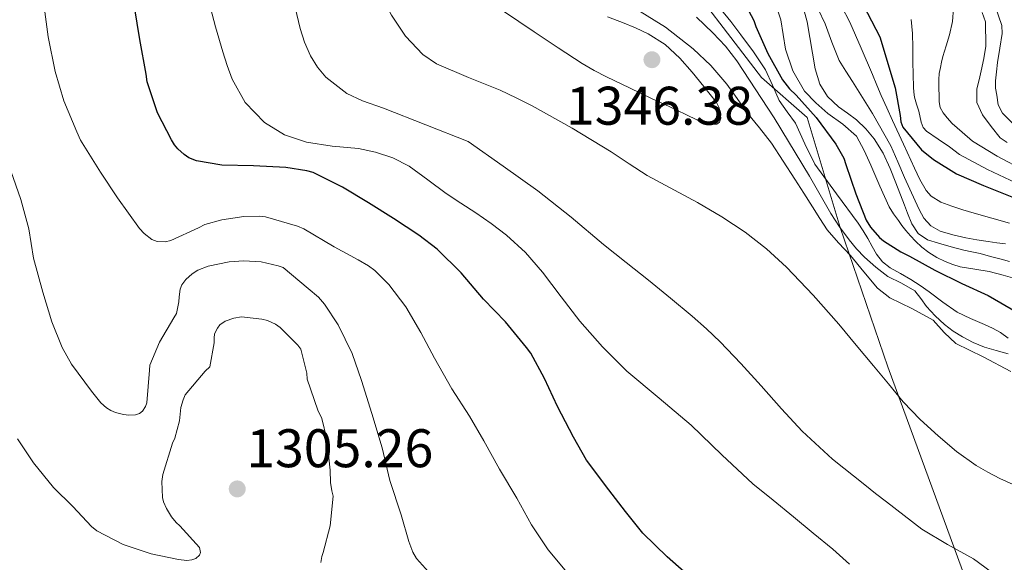
# Model space of a CAD drawing. Units: metres. Extents: x 577863 to 579809, y 4761271 to 4763598.
# Drawn here: x 578364 to 578545, y 4762635 to 4762735 of the extents above; entities that cross this region are included whole.
import ezdxf

# ---------------------------------------------------------------- set-up
doc = ezdxf.new("R2010")
doc.units = ezdxf.units.M
doc.header["$MEASUREMENT"] = 0
for name, color, linetype, lineweight in [('Cota de punto acotado terreno', 7, 'Continuous', 0), ('Curva de nivel directora', 30, 'Continuous', 30), ('Curva de nivel intermedia', 30, 'Continuous', 0), ('Límite de Autonomía', 7, 'Continuous', 0), ('Punto acotado terreno (símbolo)', 7, 'Continuous', 0)]:
    doc.layers.add(name, color=color, linetype=linetype, lineweight=lineweight)
doc.styles.add('Style-Arial', font='arial.ttf')

# ---------------------------------------------------------------- blocks, each defined once
blk = doc.blocks.new('5PATER')
at = {"layer": 'Punto acotado terreno (símbolo)', "linetype": 'Continuous', "lineweight": 0}
h = blk.add_hatch(color=51, dxfattribs=at)
edge = h.paths.add_edge_path()
edge.add_ellipse((0, 0), major_axis=(-0.11, -0.111), ratio=0.999422, start_angle=0, end_angle=360)

msp = doc.modelspace()

# ---------------------------------------------------------------- linework, layer by layer
at = {"layer": 'Curva de nivel directora', "color": 30, "linetype": 'Continuous', "lineweight": 30, "flags": 128}
for points, elevation in [([(578517.04, 4762742.36), (578522.33, 4762732.18), (578525.11, 4762722.77), (578526.03, 4762717.64), (578526.2, 4762716.48), (578526.51, 4762715.49), (578529.96, 4762711.35), (578532.19, 4762709.52), (578536.43, 4762706.9), (578541.39, 4762704.72), (578546.91, 4762702.52)], 1300), ([(578428.09, 4762701.53), (578423.31, 4762704.45), (578417.87, 4762707.13), (578416.72, 4762707.46), (578412.83, 4762708.06), (578406.88, 4762708.36), (578401.04, 4762708.52), (578396.38, 4762709.3), (578394.97, 4762709.88), (578394.08, 4762710.46), (578392.94, 4762711.48), (578392.3, 4762712.26), (578391.74, 4762713.16), (578389.2, 4762718.12), (578387.28, 4762723.88), (578387.08, 4762725.29), (578385.96, 4762731.67), (578384.92, 4762737.72)], 1325), ([(578497.18, 4762738.71), (578499.1, 4762735.14), (578499.44, 4762734.07), (578501.69, 4762729.11), (578504.35, 4762724.21), (578505.64, 4762722.55), (578506.88, 4762721.38), (578510.54, 4762717.27), (578514.22, 4762712.39), (578515.64, 4762709.76), (578516.03, 4762708.64), (578517.88, 4762703.22), (578519.77, 4762698.36), (578520.59, 4762697.06), (578522.25, 4762695.19), (578523, 4762694.55), (578526.17, 4762692.5), (578527.77, 4762691.73), (578532.46, 4762689.14), (578537.4, 4762686.66), (578542.28, 4762684.48), (578547.69, 4762681.33)], 1325), ([(578487.8, 4762632.17), (578483.1, 4762636.28), (578478.65, 4762640.68), (578475.45, 4762644.66), (578472.38, 4762648.63), (578468.22, 4762654.13), (578465.82, 4762658.37), (578462.91, 4762664.01), (578460.49, 4762669.14), (578457.96, 4762673.83), (578457.21, 4762674.89), (578453.31, 4762679.61), (578449.29, 4762683.77), (578445.12, 4762688.65), (578440.75, 4762693), (578437.34, 4762695.57), (578432.65, 4762698.68), (578428.09, 4762701.53)], 1325)]:
    msp.add_lwpolyline(points, dxfattribs=dict(at, elevation=elevation))
at = {"layer": 'Curva de nivel intermedia', "color": 30, "linetype": 'Continuous', "lineweight": 0, "flags": 128}
for points, elevation in [([(578510.02, 4762684.54), (578505.07, 4762689.7), (578501.44, 4762693.09), (578497.51, 4762696.13), (578493.17, 4762698.98), (578488.7, 4762701.62), (578479.42, 4762706.57), (578476.11, 4762708.76), (578472.81, 4762710.98), (578465.59, 4762715.32), (578458.24, 4762719.43), (578455.3, 4762720.91), (578452.33, 4762722.33), (578446.47, 4762724.67), (578440.62, 4762727.19), (578438.07, 4762728.93), (578434.87, 4762732.3), (578432.32, 4762736.18), (578430.37, 4762739.69), (578428.43, 4762743.19), (578426.13, 4762747.21), (578423.82, 4762751.24)], 1340), ([(578546.75, 4762716.26), (578544.9, 4762718.07), (578544.12, 4762719.6), (578543.83, 4762721.4), (578543.62, 4762722.72), (578543.59, 4762724.04), (578543.78, 4762725.73), (578544, 4762727.41), (578544.44, 4762730.09), (578544.85, 4762732.77), (578544.79, 4762734.27), (578541.93, 4762742.49)], 1280), ([(578368.33, 4762737.7), (578369.04, 4762732.15), (578370.35, 4762725.77), (578371.93, 4762720.36), (578374.3, 4762714.63), (578374.99, 4762713.13), (578378.68, 4762707.19), (578381.8, 4762702.47), (578385.88, 4762696.84), (578386.75, 4762695.91), (578388.16, 4762694.82), (578389.13, 4762694.42), (578390.62, 4762694.36), (578391.66, 4762694.63), (578396.75, 4762696.97), (578397.93, 4762697.54), (578401.02, 4762698.42), (578405.1, 4762699.05), (578408, 4762699.11), (578409.07, 4762699), (578415, 4762697.26), (578416.17, 4762696.78), (578421.74, 4762693.46), (578426.17, 4762691.05), (578428.08, 4762689.96), (578429.23, 4762689.08), (578431.82, 4762686.49), (578434.96, 4762682.41), (578437.71, 4762677.62), (578440.22, 4762672.9), (578443.45, 4762667.24), (578446.67, 4762662.23), (578449.35, 4762657.67), (578452.22, 4762652.44), (578455.43, 4762647.13), (578458.12, 4762642.21), (578461.16, 4762637.56), (578464.59, 4762633.46)], 1320), ([(578516.71, 4762634.95), (578513.66, 4762637.69), (578510.02, 4762640.68), (578506.38, 4762643.67), (578502.63, 4762646.71), (578498.89, 4762649.75), (578493.17, 4762655.08), (578487.56, 4762660.55), (578481.62, 4762665.53), (578475.69, 4762670.53), (578471.2, 4762675), (578466.99, 4762679.73), (578463.55, 4762684.25), (578460.14, 4762688.79), (578456.99, 4762692.38), (578453.5, 4762695.62), (578450.7, 4762697.73), (578447.82, 4762699.72), (578445.1, 4762701.51), (578442.38, 4762703.3), (578438.98, 4762705.81), (578435.55, 4762708.33), (578432.54, 4762709.86), (578429.34, 4762710.92), (578426.2, 4762711.56), (578421.39, 4762712), (578416.62, 4762712.73), (578412.62, 4762714.09), (578408.92, 4762716.36), (578405.37, 4762720.03), (578402.96, 4762724.34), (578402.01, 4762726.85), (578401.2, 4762729.38), (578399.88, 4762734.01), (578398.62, 4762738.65)], 1330), ([(578542.81, 4762633.55), (578539.55, 4762635.89), (578534.78, 4762638.59), (578530.06, 4762641.37), (578526.77, 4762643.88), (578523.5, 4762646.42), (578521.5, 4762647.99), (578519.51, 4762649.56), (578513.59, 4762654.31), (578507.98, 4762659.43), (578504.18, 4762663.59), (578500.46, 4762667.81), (578496.69, 4762671.91), (578492.86, 4762675.94), (578490.35, 4762678.34), (578487.74, 4762680.63), (578483.74, 4762684), (578479.69, 4762687.3), (578475.55, 4762690.58), (578471.4, 4762693.85), (578465.41, 4762698.89), (578459.29, 4762703.77), (578452.88, 4762708.31), (578446.46, 4762712.85), (578430.85, 4762719.02), (578426.94, 4762720.37), (578424.05, 4762721.71), (578420.23, 4762724.7), (578418.66, 4762726.57), (578417.36, 4762728.65), (578416.28, 4762731.15), (578415.5, 4762733.72), (578414.26, 4762738.83)], 1335), ([(578522.27, 4762704.62), (578520.65, 4762708.47), (578519.43, 4762711.21), (578517.98, 4762713.84), (578515.49, 4762716.07), (578512.71, 4762718), (578510.5, 4762719.98), (578508.43, 4762722.16), (578506.25, 4762725.86), (578504.89, 4762729.91), (578504.46, 4762732.59), (578504.03, 4762735.27), (578502.85, 4762738.89)], 1320), ([(578546.17, 4762697.78), (578542.92, 4762698.72), (578539.67, 4762699.67), (578537.62, 4762700.28), (578535.56, 4762700.92), (578533.56, 4762701.66), (578531.75, 4762702.79), (578530.81, 4762703.84), (578529.66, 4762705.87), (578528.68, 4762707.96), (578526.66, 4762712.35), (578524.65, 4762716.74), (578523.6, 4762719.04), (578522.55, 4762721.33), (578521.73, 4762723.27), (578520.94, 4762725.22), (578518.87, 4762730.06), (578516.75, 4762734.88), (578515.26, 4762737.8)], 1305), ([(578490.88, 4762716.07), (578488.68, 4762716.81), (578486.54, 4762717.85), (578483.45, 4762719.29), (578480.36, 4762720.74), (578476.14, 4762722.75), (578471.93, 4762724.77), (578469.66, 4762725.96), (578467.47, 4762727.27), (578463.02, 4762730.16), (578458.59, 4762733.09), (578455.77, 4762735.01), (578452.92, 4762736.89)], 1345), ([(578472.13, 4762735.87), (578474.89, 4762734.81), (578477.27, 4762733.81), (578479.61, 4762732.73), (578482.76, 4762730.77), (578485.47, 4762728.25), (578487.69, 4762725.64), (578489.87, 4762723), (578491.04, 4762721.54), (578492.19, 4762720.07), (578492.71, 4762719.04), (578492.97, 4762717.17), (578492.77, 4762716.44), (578492.27, 4762716.07), (578490.88, 4762716.07)], 1345), ([(578477.34, 4762737.35), (578482.79, 4762733.96), (578487.87, 4762729.97), (578491.16, 4762726.88), (578494.09, 4762723.46), (578495.99, 4762720.79), (578497.88, 4762718.12), (578500.15, 4762715.37), (578502.33, 4762712.55), (578504.51, 4762709.23), (578506.65, 4762705.89), (578508.27, 4762703.35), (578509.88, 4762700.8), (578511.23, 4762698.68), (578512.6, 4762696.58), (578514.67, 4762694.15), (578516.89, 4762691.84), (578519.36, 4762688.83), (578521.87, 4762685.83), (578524.16, 4762684.02), (578528.22, 4762682.08), (578532.11, 4762679.92), (578534.14, 4762677.67), (578536.33, 4762675.6), (578538.82, 4762674.36), (578541.32, 4762673.14), (578546.43, 4762670.45)], 1340), ([(578492.88, 4762737.38), (578494.83, 4762735), (578496.7, 4762732.55), (578499.02, 4762729.37), (578501.2, 4762726.1), (578502.5, 4762723.26), (578503.74, 4762720.39), (578505.24, 4762718.31)], 1330), ([(578546.22, 4762690.76), (578544.67, 4762691.14), (578542.72, 4762691.67), (578540.76, 4762692.2), (578539.27, 4762692.53), (578537.77, 4762692.85), (578535.43, 4762693.45), (578533.1, 4762694.12), (578531.11, 4762694.73), (578529.35, 4762695.88), (578528.18, 4762697.69), (578527.4, 4762699.65), (578526.83, 4762701.13), (578525.25, 4762705.24), (578524.23, 4762707.86), (578522.89, 4762710.68), (578521.23, 4762713.35), (578519.72, 4762715.21), (578517.99, 4762716.87), (578516.34, 4762718.06), (578514.67, 4762719.24), (578512.68, 4762721.16), (578511.23, 4762723.46), (578510.39, 4762726.28), (578509.92, 4762729.16), (578508.91, 4762734.9), (578508.2, 4762737.62)], 1315), ([(578545.48, 4762693.99), (578543.87, 4762694.2), (578542.27, 4762694.4), (578540.2, 4762694.75), (578538.14, 4762695.12), (578535.75, 4762695.64), (578533.4, 4762696.36), (578531.7, 4762697.29), (578530.43, 4762698.74), (578529.57, 4762700.32), (578528.81, 4762701.92), (578527.84, 4762704.08), (578526.87, 4762706.23), (578525.64, 4762709.14), (578524.35, 4762712.04), (578520.95, 4762718.05), (578517.26, 4762723.91), (578516.02, 4762725.85), (578514.8, 4762727.81), (578513.45, 4762731.15), (578512.24, 4762734.55), (578510.92, 4762737.25)], 1310), ([(578549.05, 4762707.47), (578543.95, 4762710.16), (578539.4, 4762712.94), (578537.5, 4762714.56), (578535.61, 4762716.19), (578534.73, 4762717.21), (578533.95, 4762718.13), (578533.4, 4762719.16), (578533.26, 4762720.19), (578533.24, 4762721.21), (578533.18, 4762722.76), (578533.17, 4762724.32), (578533.26, 4762725.41), (578533.45, 4762726.49), (578533.67, 4762727.51), (578533.93, 4762728.51), (578534.53, 4762730.52), (578535.14, 4762732.52), (578535.69, 4762734.99), (578535.88, 4762737.47)], 1290), ([(578545.75, 4762712.65), (578544.48, 4762713.53), (578542.84, 4762715.65), (578541.19, 4762717.78), (578540.2, 4762720.07), (578540.19, 4762722.58), (578540.58, 4762724.22), (578540.99, 4762725.87), (578541.44, 4762728.15), (578541.83, 4762730.43), (578541.75, 4762734.94), (578541.17, 4762736.66)], 1285), ([(578488.5, 4762735.76), (578491.53, 4762732.9), (578493.88, 4762730.42), (578495.96, 4762727.75), (578502.82, 4762717.22), (578509.34, 4762706.5), (578511.29, 4762703.04), (578513.26, 4762699.59), (578514.88, 4762697.11), (578516.65, 4762694.72), (578518.02, 4762693.1), (578519.5, 4762691.56), (578521.57, 4762689.7), (578523.75, 4762687.99), (578526.29, 4762686.72), (578528.75, 4762685.33), (578529.84, 4762683.91), (578530.87, 4762682.44), (578532.49, 4762680.74), (578534.22, 4762679.14), (578535.84, 4762677.92), (578537.56, 4762676.85), (578539.52, 4762675.8), (578541.56, 4762674.96), (578543.74, 4762674.33), (578545.93, 4762673.72)], 1335), ([(578528.06, 4762735.36), (578528.33, 4762732.79), (578528.37, 4762730.18), (578528.41, 4762727.57), (578528.46, 4762725.23), (578528.51, 4762722.88), (578528.57, 4762721.95), (578528.71, 4762721.03), (578529.07, 4762719.74), (578529.48, 4762718.47), (578529.94, 4762716.41), (578530.29, 4762715.46), (578530.92, 4762714.74), (578533.04, 4762713.3), (578535.16, 4762711.85), (578537.01, 4762710.48), (578542.15, 4762707.67), (578547.34, 4762705.25)], 1295), ([(578505.24, 4762718.31), (578506.75, 4762716.23), (578508.49, 4762712.44), (578510.35, 4762708.71), (578514.31, 4762703.24), (578518.28, 4762697.78), (578519.2, 4762696.38), (578520.11, 4762694.96), (578520.9, 4762693.53), (578521.69, 4762692.08), (578522.8, 4762690.69), (578524.19, 4762689.56), (578526.12, 4762688.5), (578528.04, 4762687.44), (578529.73, 4762686.31), (578531.4, 4762685.16), (578533.93, 4762683.22), (578536.52, 4762681.38), (578539.01, 4762680.2), (578541.56, 4762679.14), (578543.07, 4762678.44), (578544.54, 4762677.65), (578545.96, 4762676.58)], 1330), ([(578362.17, 4762707.46), (578363.98, 4762702.18), (578365.47, 4762696.79), (578366.36, 4762691.37), (578368.03, 4762685.08), (578369.69, 4762679.61), (578371.61, 4762674.87), (578373.31, 4762671.82), (578377.04, 4762666.82), (578378.75, 4762664.71), (578379.8, 4762663.75), (578380.59, 4762663.27), (578381.45, 4762662.92), (578382.92, 4762662.54), (578383.88, 4762662.41), (578385.15, 4762662.46), (578385.84, 4762662.71), (578386.4, 4762663.14), (578386.99, 4762663.98), (578387.2, 4762664.65), (578387.74, 4762670.73), (578387.8, 4762671.61), (578389.55, 4762675.85), (578392.22, 4762680.34), (578392.67, 4762681.13), (578393.12, 4762683.29), (578393.15, 4762684.25), (578393.37, 4762685.61), (578393.69, 4762686.41), (578394.43, 4762687.4), (578395.6, 4762688.46), (578396.59, 4762689.11), (578398.54, 4762689.86), (578402.41, 4762690.66), (578405.08, 4762690.87), (578408.3, 4762690.66), (578411.44, 4762689.96), (578412.33, 4762689.62), (578416.94, 4762685.77), (578418.84, 4762684.14), (578419.95, 4762682.9), (578422.48, 4762679.05), (578425.05, 4762673.78), (578426.78, 4762668.78), (578428.67, 4762662.74), (578430.6, 4762656.39), (578431.98, 4762650.34), (578434.07, 4762644.01), (578435.51, 4762639.14), (578436.27, 4762637.13), (578436.92, 4762635.98), (578441.35, 4762631.06)], 1315), ([(578547.59, 4762687.46), (578545.02, 4762688.24), (578542.43, 4762688.88), (578539.78, 4762689.32), (578537.13, 4762689.78), (578535.73, 4762690.2), (578534.36, 4762690.74), (578532.8, 4762691.48), (578531.32, 4762692.39), (578530.05, 4762693.39), (578528.87, 4762694.48), (578527.94, 4762695.44), (578527.07, 4762696.45), (578526.37, 4762697.37), (578525.71, 4762698.31), (578524.83, 4762699.55), (578524.03, 4762700.84), (578522.27, 4762704.62)], 1320), ([(578549.33, 4762648.49), (578544.43, 4762650.74), (578542.21, 4762651.87), (578540.07, 4762653.12), (578536.45, 4762655.73), (578533.03, 4762658.6), (578529.71, 4762661.63), (578526.62, 4762664.89), (578523.87, 4762668.18), (578521.13, 4762671.48), (578517.94, 4762675.33), (578514.75, 4762679.19), (578510.02, 4762684.54)], 1340), ([(578363.36, 4762658.07), (578366.33, 4762653.61), (578370, 4762649.05), (578373.58, 4762645.56), (578377.04, 4762641.9), (578377.98, 4762641.1), (578382.86, 4762638.54), (578388.04, 4762636.84), (578393.07, 4762635.78), (578394.62, 4762635.64), (578395.51, 4762635.72), (578396.23, 4762635.98), (578396.94, 4762636.58), (578397.11, 4762637.11), (578396.94, 4762638.02), (578393.32, 4762642.02), (578392.65, 4762642.63), (578391.77, 4762643.69), (578390.83, 4762645.22), (578390.3, 4762646.41), (578390.08, 4762647.24), (578390, 4762650.15), (578390.16, 4762651.46), (578391.98, 4762657.27), (578392.4, 4762658.17), (578393.23, 4762661.38), (578393.5, 4762663.8), (578393.9, 4762665.24), (578394.3, 4762666.15), (578398, 4762670.5), (578398.86, 4762671.32), (578399.61, 4762675.75), (578399.6, 4762676.58), (578399.72, 4762677.4), (578400.22, 4762678.47), (578400.7, 4762679.08), (578401.68, 4762679.75), (578403.26, 4762680.3), (578404.64, 4762680.54), (578408.43, 4762680.12), (578409.48, 4762679.83), (578410.94, 4762679.18), (578411.8, 4762678.58), (578415.07, 4762675.29), (578415.58, 4762674.6), (578416.68, 4762670.12), (578416.76, 4762669.05), (578418.76, 4762663.35), (578419.45, 4762661.8), (578420.41, 4762658.01), (578421, 4762652.26), (578421.07, 4762650.01), (578421.34, 4762648.46), (578421.53, 4762647.45), (578421.02, 4762642.02), (578419.71, 4762637.08), (578419.47, 4762636.34), (578419.31, 4762635.26)], 1310)]:
    msp.add_lwpolyline(points, dxfattribs=dict(at, elevation=elevation))
at = {"layer": 'Límite de Autonomía', "color": 7, "linetype": 'Continuous', "lineweight": 0}
msp.add_polyline3d([(578559.25, 4762565.13, 1315.4), (578540.21, 4762626.41, 1332.97), (578523.75, 4762671.33, 1341.07), (578514.98, 4762697.02, 1334.95), (578508.93, 4762717.28, 1326.68), (578500.48, 4762724.69, 1331.97), (578483.74, 4762746.62, 1329.8), (578475.63, 4762757.45, 1325.41), (578463.51, 4762776, 1321.21), (578447.06, 4762807.33, 1322.3), (578428.05, 4762828.34, 1325.38), (578417.14, 4762839.02, 1322.3), (578408.29, 4762848.2, 1319.05), (578393.94, 4762860.75, 1314.71), (578376.85, 4762880.26, 1311.47), (578358.71, 4762902.55, 1311.76), (578349.83, 4762914.78, 1309.99), (578338.34, 4762932.57, 1302.64), (578327.63, 4762949.61, 1284.93), (578319.12, 4762986.48, 1251.49), (578297.85, 4763067.69, 1202.92), (578294.32, 4763077.68, 1199.46)], dxfattribs=at)

# ---------------------------------------------------------------- block references
at = {"layer": 'Punto acotado terreno (símbolo)', "color": 7, "linetype": 'Continuous', "lineweight": 0, "xscale": 10, "yscale": 10, "zscale": 10}
for p in [(578480.3, 4762727.94, 1346.38), (578403.88, 4762648.81, 1305.26)]:
    msp.add_blockref('5PATER', p, dxfattribs=at)

# ---------------------------------------------------------------- texts
at = {"layer": 'Cota de punto acotado terreno', "color": 7, "linetype": 'Continuous', "lineweight": 0, "style": 'Style-Arial'}
for s, p in [('1346.38', (578464.46, 4762715.96, 1346.38)), ('1305.26', (578405.55, 4762652.81, 1305.26))]:
    msp.add_text(s, height=7, dxfattribs=at).set_placement(p)

doc.saveas('drawing.dxf')
